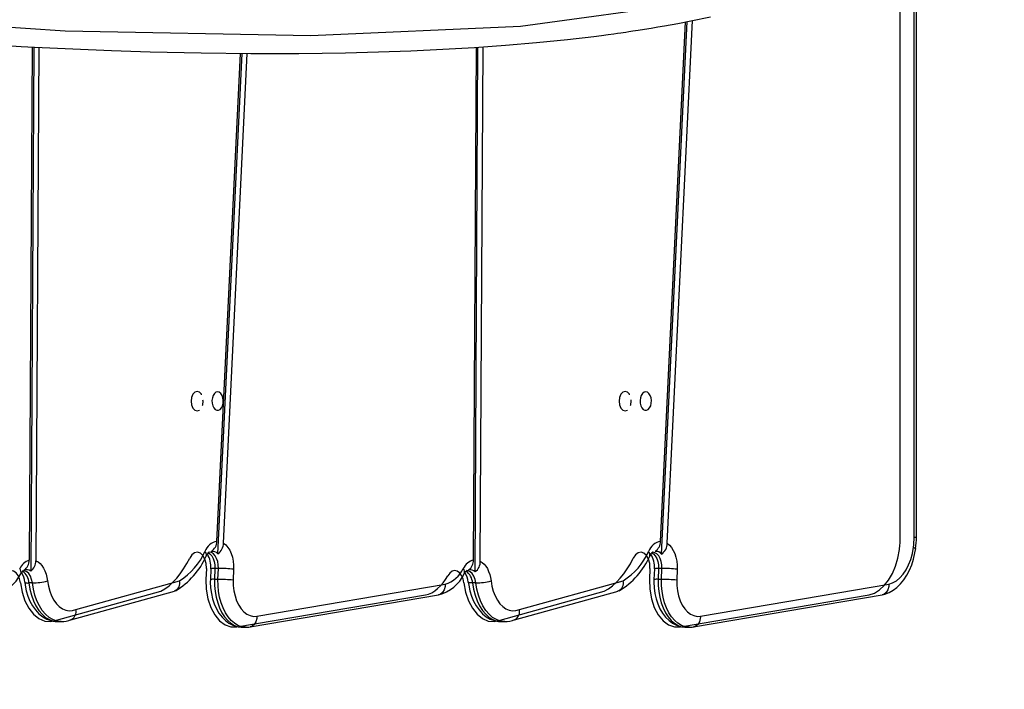
# Model space of a CAD drawing. Units: inches. Extents: x -244 to 998, y 42 to 886.
# Drawn here: x 600 to 645, y 332 to 363 of the extents above; entities that cross this region are included whole.
import ezdxf

# ---------------------------------------------------------------- set-up
doc = ezdxf.new("R2010")
doc.units = ezdxf.units.IN
doc.header["$MEASUREMENT"] = 0
doc.linetypes.add('CENTERX2', pattern=[2.032, 1.27, -0.254, 0.254, -0.254])
doc.layers.add('VP-DIM', color=7, linetype='Continuous')
doc.layers.add('VP-HIC', color=6, linetype='Continuous')
doc.layers.add('VP-EQ', color=7, linetype='Continuous', true_color=0x8a3492)
doc.styles.get("Standard").update_dxf_attribs({"font": 'arial.ttf'})
doc.dimstyles.get("Standard").update_dxf_attribs({"dimtxt": 14, "dimasz": 20, "dimexe": 20, "dimexo": 50, "dimgap": 20, "dimtad": 0, "dimdec": 0, "dimzin": 0, "dimdsep": 46, "dimtxsty": 'Standard', "dimcen": -0.09, "dimadec": 0, "dimazin": 0, "dimtfac": 1, "dimtdec": 4, "dimtofl": 0, "dimtmove": 0, "dimatfit": 3, "dimfxl": 70, "dimfxlon": 1, "dimtolj": 1, "dimtzin": 0, "dimarcsym": 0})

# ---------------------------------------------------------------- blocks, each defined once
blk = doc.blocks.new('*D6')
at = {"layer": 'Defpoints', "color": 0}
for p in [(791.057, 866.094), (791.057, 376.459), (21.925, 279.463)]:
    blk.add_point(p, dxfattribs=at)
at = {"layer": 'VP-DIM', "color": 0, "lineweight": -2}
for p, q in [((21.925, 796.094), (21.925, 886.094)), ((791.057, 796.094), (791.057, 886.094)), ((41.925, 866.094), (370.76, 866.094)), ((771.057, 866.094), (441.574, 866.094))]:
    blk.add_line(p, q, dxfattribs=at)
at = {"layer": 'VP-DIM', "color": 0}
for points in [[(41.925, 869.427), (41.925, 862.761), (21.925, 866.094)], [(771.057, 862.761), (771.057, 869.427), (791.057, 866.094)]]:
    blk.add_solid(points, dxfattribs=at)
at = {"layer": 'VP-DIM', "color": 0, "insert": (406.167, 866.094), "char_height": 14, "attachment_point": 5}
blk.add_mtext('\\A1;769', dxfattribs=at)
blk = doc.blocks.new('*D7')
at = {"layer": 'Defpoints', "color": 0}
for p in [(522.207, 741.719), (523.22, 41.85), (978.33, 41.85)]:
    blk.add_point(p, dxfattribs=at)
at = {"layer": 'VP-DIM', "color": 0, "lineweight": -2}
for p, q in [((908.33, 741.719), (998.33, 741.719)), ((978.33, 721.719), (978.33, 407.642)), ((978.33, 61.85), (978.33, 336.912)), ((908.33, 41.85), (998.33, 41.85))]:
    blk.add_line(p, q, dxfattribs=at)
at = {"layer": 'VP-DIM', "color": 0}
for points in [[(981.663, 721.719), (974.997, 721.719), (978.33, 741.719)], [(974.997, 61.85), (981.663, 61.85), (978.33, 41.85)]]:
    blk.add_solid(points, dxfattribs=at)
at = {"layer": 'VP-DIM', "color": 0, "insert": (978.33, 372.277), "char_height": 14, "attachment_point": 5, "rotation": 90}
blk.add_mtext('\\A1;700', dxfattribs=at)
blk = doc.blocks.new('*D8')
at = {"layer": 'Defpoints', "color": 0}
for p in [(641.057, 812.378), (641.057, 382.526), (222.145, 302.335)]:
    blk.add_point(p, dxfattribs=at)
at = {"layer": 'VP-DIM', "color": 0, "lineweight": -2}
for p, q in [((222.145, 742.378), (222.145, 832.378)), ((641.057, 742.378), (641.057, 832.378)), ((242.145, 812.378), (395.917, 812.378)), ((621.057, 812.378), (467.403, 812.378))]:
    blk.add_line(p, q, dxfattribs=at)
at = {"layer": 'VP-DIM', "color": 0}
for points in [[(242.145, 815.711), (242.145, 809.044), (222.145, 812.378)], [(621.057, 809.044), (621.057, 815.711), (641.057, 812.378)]]:
    blk.add_solid(points, dxfattribs=at)
at = {"layer": 'VP-DIM', "color": 0, "insert": (431.66, 812.378), "char_height": 14, "attachment_point": 5}
blk.add_mtext('\\A1;419', dxfattribs=at)
blk = doc.blocks.new('*D9')
at = {"layer": 'Defpoints', "color": 0}
for p in [(545.254, 541.776), (454.814, 211.979), (901.048, 211.979)]:
    blk.add_point(p, dxfattribs=at)
at = {"layer": 'VP-DIM', "color": 0, "lineweight": -2}
for p, q in [((831.048, 541.776), (921.048, 541.776)), ((901.048, 521.776), (901.048, 412.292)), ((901.048, 231.979), (901.048, 341.464)), ((831.048, 211.979), (921.048, 211.979))]:
    blk.add_line(p, q, dxfattribs=at)
at = {"layer": 'VP-DIM', "color": 0}
for points in [[(904.381, 521.776), (897.714, 521.776), (901.048, 541.776)], [(897.714, 231.979), (904.381, 231.979), (901.048, 211.979)]]:
    blk.add_solid(points, dxfattribs=at)
at = {"layer": 'VP-DIM', "color": 0, "insert": (901.048, 376.878), "char_height": 14, "attachment_point": 5, "rotation": 90}
blk.add_mtext('\\A1;330', dxfattribs=at)
blk = doc.blocks.new('0303')
at = {"layer": 'VP-EQ', "color": 0, "linetype": 'Continuous'}
for p, q in [((640.313, 339.007), (640.313, 413.7)), ((608.384, 337.568), (608.363, 337.062)), ((628.795, 337.567), (628.774, 337.062)), ((601.492, 335.193), (606.281, 336.514)), ((609.79, 334.872), (618.464, 336.347)), ((621.904, 335.193), (626.692, 336.515)), ((630.201, 334.872), (638.875, 336.347))]:
    blk.add_line(p, q, dxfattribs=at)
at = {"layer": 'VP-EQ', "color": 0, "linetype": 'Continuous', "lineweight": 25}
for p, q in [((640.951, 339.007), (640.951, 366.856)), ((641.057, 339.007), (641.057, 366.946)), ((629.287, 338.814), (630.435, 362.725)), ((629.331, 338.228), (630.508, 362.74)), ((629.591, 338.725), (630.747, 362.786)), ((600.369, 361.571), (600.23, 337.952)), ((600.441, 361.567), (600.298, 337.441)), ((600.677, 361.556), (600.538, 337.925)), ((608.868, 338.815), (609.954, 361.28)), ((608.912, 338.238), (610.026, 361.279)), ((609.172, 338.731), (610.263, 361.276)), ((620.68, 337.96), (620.807, 361.557)), ((620.749, 337.408), (620.878, 361.562)), ((620.988, 337.906), (621.115, 361.579)), ((640.951, 339.007), (641.057, 339.007)), ((608.778, 337.568), (608.757, 337.062)), ((608.936, 337.568), (608.778, 337.568)), ((608.914, 337.062), (608.936, 337.568)), ((629.189, 337.567), (629.168, 337.062)), ((629.347, 337.567), (629.189, 337.567)), ((629.326, 337.062), (629.347, 337.567)), ((599.955, 337.465), (599.955, 337.465)), ((599.958, 337.467), (599.958, 337.467)), ((608.585, 337.555), (608.564, 337.051)), ((609.637, 337.534), (609.615, 337.033)), ((628.997, 337.554), (628.976, 337.051)), ((630.048, 337.533), (630.027, 337.033)), ((600.373, 336.899), (600.216, 336.899)), ((602.372, 335.681), (607.151, 337.001)), ((608.914, 337.062), (608.757, 337.062)), ((610.703, 335.369), (619.373, 336.844)), ((620.785, 336.899), (620.628, 336.899)), ((622.784, 335.682), (627.562, 337.001)), ((629.326, 337.062), (629.168, 337.062)), ((631.114, 335.369), (639.784, 336.844)), ((602.142, 335.208), (606.913, 336.525)), ((610.393, 334.876), (619.067, 336.351)), ((622.554, 335.208), (627.325, 336.525)), ((630.804, 334.876), (639.478, 336.351)), ((601.542, 335.12), (601.699, 335.12)), ((610.046, 334.86), (610.203, 334.86)), ((621.953, 335.12), (622.111, 335.12)), ((630.457, 334.86), (630.615, 334.86))]:
    blk.add_line(p, q, dxfattribs=at)
at = {"layer": 'VP-EQ', "color": 0, "linetype": 'Continuous', "flags": 128}
for points in [[(642.358, 373.928), (642.523, 370.508), (640.612, 367.619), (636.653, 365.303), (630.702, 363.593), (622.844, 362.513), (613.194, 362.08), (601.888, 362.299), (589.09, 363.167)], [(640.275, 338.435), (640.284, 338.505), (640.291, 338.576), (640.298, 338.647), (640.303, 338.719), (640.307, 338.791), (640.31, 338.863), (640.312, 338.935), (640.313, 339.007)], [(606.281, 336.514), (606.475, 336.632), (606.663, 336.773), (606.844, 336.936), (607.017, 337.12), (607.182, 337.324), (607.336, 337.547), (607.481, 337.788), (607.614, 338.046)], [(608.384, 337.568), (608.371, 337.789), (608.317, 337.993), (608.226, 338.159), (608.108, 338.27), (607.974, 338.315), (607.838, 338.29), (607.714, 338.197), (607.614, 338.046)], [(626.692, 336.515), (626.886, 336.632), (627.074, 336.773), (627.255, 336.936), (627.429, 337.119), (627.593, 337.323), (627.748, 337.546), (627.892, 337.787), (628.025, 338.045)], [(628.795, 337.567), (628.783, 337.788), (628.728, 337.992), (628.637, 338.158), (628.519, 338.269), (628.385, 338.314), (628.249, 338.289), (628.125, 338.196), (628.025, 338.045)], [(638.875, 336.347), (639.122, 336.431), (639.359, 336.576), (639.579, 336.777), (639.778, 337.031), (639.951, 337.331), (640.093, 337.67), (640.202, 338.041), (640.275, 338.435)], [(599.822, 336.899), (599.783, 337.083), (599.715, 337.242), (599.622, 337.365), (599.512, 337.442), (599.394, 337.467), (599.275, 337.437), (599.167, 337.357), (599.076, 337.23)], [(618.464, 336.347), (618.609, 336.389), (618.752, 336.452), (618.891, 336.535), (619.025, 336.638), (619.152, 336.76), (619.273, 336.9), (619.385, 337.058), (619.487, 337.23)], [(620.234, 336.899), (620.195, 337.083), (620.127, 337.242), (620.034, 337.365), (619.924, 337.442), (619.805, 337.467), (619.687, 337.438), (619.578, 337.357), (619.487, 337.23)], [(599.822, 336.899), (599.901, 336.469), (600.033, 336.075), (600.211, 335.733), (600.429, 335.456), (600.677, 335.258), (600.944, 335.145), (601.22, 335.123), (601.492, 335.193)], [(608.363, 337.062), (608.379, 336.611), (608.454, 336.176), (608.585, 335.777), (608.765, 335.432), (608.987, 335.159), (609.239, 334.969), (609.511, 334.872), (609.79, 334.872)], [(620.234, 336.899), (620.313, 336.469), (620.445, 336.075), (620.623, 335.733), (620.841, 335.456), (621.088, 335.258), (621.356, 335.145), (621.631, 335.123), (621.904, 335.193)], [(628.774, 337.062), (628.79, 336.611), (628.865, 336.176), (628.996, 335.777), (629.176, 335.432), (629.398, 335.159), (629.651, 334.969), (629.923, 334.872), (630.201, 334.872)]]:
    blk.add_lwpolyline(points, dxfattribs=at)
at = {"layer": 'VP-EQ', "color": 0, "linetype": 'Continuous', "lineweight": 25, "flags": 128}
for points in [[(599.169, 361.635), (599.853, 361.598), (600.465, 361.566), (602.241, 361.483), (604.018, 361.412), (605.793, 361.354), (608.143, 361.3), (610.426, 361.274), (612.642, 361.275), (614.79, 361.304), (616.308, 361.342), (617.793, 361.396), (619.262, 361.465), (620.716, 361.55), (622.151, 361.653), (623.578, 361.776), (624.996, 361.92), (625.402, 361.965), (625.806, 362.013), (626.207, 362.062), (626.569, 362.108), (626.879, 362.149), (627.138, 362.184), (627.308, 362.207), (627.447, 362.227), (627.557, 362.243), (627.677, 362.26), (627.826, 362.282), (628.004, 362.309), (628.256, 362.347), (628.547, 362.393), (628.852, 362.442), (629.159, 362.493), (629.466, 362.546), (630.073, 362.656), (630.683, 362.773), (631.584, 362.961)], [(608.9, 345.695), (608.823, 345.676), (608.753, 345.621), (608.696, 345.535), (608.657, 345.425), (608.639, 345.301), (608.645, 345.175), (608.674, 345.057), (608.722, 344.958), (608.787, 344.887), (608.861, 344.849), (608.939, 344.849), (609.014, 344.887), (609.078, 344.958), (609.127, 345.057), (609.155, 345.175), (609.161, 345.301), (609.144, 345.425), (609.105, 345.535), (609.048, 345.621), (608.977, 345.676), (608.9, 345.695)], [(628.601, 345.695), (628.524, 345.676), (628.454, 345.621), (628.397, 345.535), (628.358, 345.425), (628.34, 345.302), (628.346, 345.175), (628.374, 345.057), (628.423, 344.958), (628.488, 344.887), (628.562, 344.85), (628.64, 344.85), (628.715, 344.887), (628.779, 344.958), (628.828, 345.057), (628.856, 345.175), (628.862, 345.302), (628.845, 345.425), (628.806, 345.535), (628.749, 345.621), (628.678, 345.676), (628.601, 345.695)], [(609.172, 338.731), (609.277, 338.648), (609.372, 338.539), (609.455, 338.407), (609.525, 338.255), (609.579, 338.088), (609.616, 337.909), (609.635, 337.723), (609.637, 337.534)], [(629.591, 338.725), (629.694, 338.641), (629.788, 338.531), (629.87, 338.4), (629.938, 338.249), (629.991, 338.083), (630.028, 337.905), (630.047, 337.72), (630.048, 337.533)], [(639.475, 336.351), (639.606, 336.384), (639.8, 336.458), (639.985, 336.562), (640.161, 336.693), (640.327, 336.853), (640.48, 337.04), (640.619, 337.251), (640.74, 337.484), (640.843, 337.736), (640.927, 338.002), (640.99, 338.279), (641.024, 338.493)], [(639.784, 336.844), (639.963, 336.903), (640.136, 337), (640.298, 337.135), (640.448, 337.305), (640.582, 337.505), (640.698, 337.734), (640.795, 337.986), (640.869, 338.257), (640.92, 338.541)], [(640.92, 338.541), (640.971, 338.52), (641.005, 338.5), (641.02, 338.482), (641.021, 338.475)], [(608.474, 338.285), (608.547, 338.236), (608.63, 338.146), (608.697, 338.026), (608.746, 337.885), (608.773, 337.73), (608.778, 337.568)], [(608.936, 337.568), (608.931, 337.73), (608.903, 337.885), (608.855, 338.026), (608.787, 338.146), (608.705, 338.236), (608.612, 338.294), (608.513, 338.316), (608.506, 338.316)], [(628.885, 338.284), (628.959, 338.236), (629.041, 338.145), (629.108, 338.025), (629.157, 337.884), (629.185, 337.729), (629.189, 337.567)], [(629.347, 337.567), (629.342, 337.729), (629.315, 337.884), (629.266, 338.025), (629.199, 338.145), (629.116, 338.236), (629.023, 338.293), (628.924, 338.315), (628.917, 338.315)], [(600.538, 337.925), (600.635, 337.87), (600.727, 337.794), (600.811, 337.697), (600.886, 337.583), (600.95, 337.453), (601.003, 337.309), (601.043, 337.155), (601.07, 336.993)], [(620.988, 337.906), (621.079, 337.846), (621.164, 337.767), (621.242, 337.671), (621.311, 337.559), (621.371, 337.432), (621.419, 337.294), (621.457, 337.147), (621.481, 336.993)], [(600.373, 336.899), (600.341, 337.063), (600.284, 337.21), (600.207, 337.329), (600.114, 337.414), (600.012, 337.46), (599.96, 337.467)], [(620.248, 337.322), (620.272, 337.364), (620.317, 337.423), (620.352, 337.456), (620.37, 337.467), (620.369, 337.467)], [(620.785, 336.899), (620.752, 337.063), (620.696, 337.21), (620.619, 337.329), (620.526, 337.414), (620.423, 337.46), (620.362, 337.467)], [(600.022, 336.934), (600.042, 336.794), (600.095, 336.54), (600.169, 336.296), (600.265, 336.065), (600.381, 335.85), (600.519, 335.655), (600.675, 335.485), (600.848, 335.345), (601.033, 335.237), (601.224, 335.165), (601.417, 335.127), (601.537, 335.124)], [(600.216, 336.899), (600.263, 336.609), (600.334, 336.333), (600.427, 336.075), (600.541, 335.84), (600.674, 335.633), (600.823, 335.456), (600.985, 335.315), (601.158, 335.21), (601.338, 335.145), (601.521, 335.12), (601.542, 335.12)], [(601.698, 335.12), (601.679, 335.12), (601.495, 335.145), (601.316, 335.21), (601.143, 335.315), (600.981, 335.456), (600.832, 335.633), (600.699, 335.84), (600.585, 336.075), (600.491, 336.333), (600.42, 336.609), (600.373, 336.899)], [(601.07, 336.993), (601.111, 336.748), (601.174, 336.516), (601.257, 336.301), (601.36, 336.11), (601.479, 335.945), (601.612, 335.811), (601.756, 335.711), (601.907, 335.647), (602.062, 335.621), (602.219, 335.632), (602.372, 335.681)], [(608.565, 337.072), (608.563, 336.932), (608.576, 336.674), (608.61, 336.42), (608.666, 336.173), (608.743, 335.937), (608.842, 335.713), (608.962, 335.507), (609.103, 335.322), (609.262, 335.164), (609.419, 335.048), (609.602, 334.951), (609.792, 334.889), (609.982, 334.862), (610.046, 334.863)], [(608.757, 337.062), (608.759, 336.784), (608.785, 336.508), (608.832, 336.241), (608.902, 335.986), (608.991, 335.748), (609.099, 335.531), (609.223, 335.34), (609.363, 335.177), (609.514, 335.046), (609.674, 334.948), (609.842, 334.886), (610.012, 334.86), (610.046, 334.86)], [(610.207, 334.86), (610.17, 334.86), (609.999, 334.886), (609.832, 334.948), (609.671, 335.046), (609.52, 335.177), (609.381, 335.34), (609.256, 335.531), (609.148, 335.748), (609.059, 335.986), (608.99, 336.241), (608.942, 336.508), (608.917, 336.784), (608.914, 337.062)], [(609.615, 337.033), (609.62, 336.783), (609.649, 336.537), (609.701, 336.301), (609.775, 336.082), (609.869, 335.884), (609.981, 335.712), (610.109, 335.571), (610.248, 335.464), (610.396, 335.394), (610.549, 335.362), (610.703, 335.369)], [(619.373, 336.844), (619.374, 336.835), (619.371, 336.735), (619.332, 336.58), (619.253, 336.456), (619.144, 336.375), (619.066, 336.358)], [(620.433, 336.935), (620.453, 336.794), (620.506, 336.54), (620.581, 336.296), (620.676, 336.065), (620.793, 335.85), (620.931, 335.655), (621.087, 335.485), (621.26, 335.345), (621.444, 335.237), (621.636, 335.165), (621.829, 335.127), (621.949, 335.124)], [(620.628, 336.899), (620.557, 336.901), (620.5, 336.906), (620.46, 336.915), (620.438, 336.927), (620.433, 336.934)], [(620.628, 336.899), (620.675, 336.61), (620.746, 336.333), (620.839, 336.075), (620.953, 335.84), (621.086, 335.633), (621.235, 335.456), (621.397, 335.315), (621.57, 335.21), (621.75, 335.145), (621.933, 335.12), (621.953, 335.12)], [(622.109, 335.12), (622.091, 335.12), (621.907, 335.145), (621.727, 335.21), (621.555, 335.315), (621.392, 335.456), (621.243, 335.633), (621.111, 335.84), (620.996, 336.075), (620.903, 336.333), (620.832, 336.61), (620.785, 336.899)], [(621.481, 336.993), (621.522, 336.748), (621.585, 336.516), (621.669, 336.301), (621.772, 336.11), (621.891, 335.945), (622.024, 335.811), (622.167, 335.711), (622.319, 335.647), (622.474, 335.621), (622.63, 335.632), (622.784, 335.682)], [(628.976, 337.072), (628.974, 336.932), (628.987, 336.674), (629.021, 336.42), (629.077, 336.173), (629.154, 335.937), (629.253, 335.713), (629.373, 335.507), (629.514, 335.322), (629.674, 335.164), (629.83, 335.048), (630.014, 334.951), (630.203, 334.889), (630.394, 334.862), (630.457, 334.863)], [(629.168, 337.062), (629.171, 336.784), (629.196, 336.508), (629.244, 336.241), (629.313, 335.986), (629.402, 335.748), (629.51, 335.531), (629.635, 335.34), (629.774, 335.177), (629.925, 335.046), (630.086, 334.948), (630.253, 334.886), (630.424, 334.86), (630.457, 334.86)], [(630.619, 334.86), (630.581, 334.86), (630.41, 334.886), (630.243, 334.948), (630.083, 335.046), (629.932, 335.177), (629.792, 335.34), (629.668, 335.531), (629.56, 335.748), (629.471, 335.986), (629.401, 336.241), (629.354, 336.508), (629.328, 336.784), (629.326, 337.062)], [(630.027, 337.033), (630.032, 336.783), (630.06, 336.537), (630.112, 336.301), (630.186, 336.082), (630.281, 335.884), (630.393, 335.712), (630.52, 335.571), (630.659, 335.464), (630.807, 335.394), (630.96, 335.362), (631.114, 335.369)], [(639.784, 336.844), (639.785, 336.835), (639.783, 336.735), (639.744, 336.58), (639.665, 336.456), (639.555, 336.375), (639.477, 336.358)], [(610.703, 335.369), (610.704, 335.344), (610.7, 335.26), (610.66, 335.105), (610.58, 334.981), (610.47, 334.9), (610.393, 334.883)], [(631.114, 335.369), (631.115, 335.344), (631.112, 335.26), (631.071, 335.105), (630.992, 334.981), (630.881, 334.9), (630.804, 334.883)], [(610.209, 334.863), (610.328, 334.867), (610.413, 334.88)], [(630.62, 334.863), (630.739, 334.867), (630.825, 334.88)]]:
    blk.add_lwpolyline(points, dxfattribs=at)
at = {"layer": 'VP-EQ', "color": 0, "linetype": 'CENTERX2', "flags": 128}
for points in [[(607.955, 345.72), (607.849, 345.685), (607.759, 345.588), (607.699, 345.442), (607.678, 345.27), (607.699, 345.098), (607.759, 344.952), (607.849, 344.854), (607.955, 344.82), (608.061, 344.854), (608.151, 344.952), (608.211, 345.098), (608.232, 345.27), (608.211, 345.442), (608.151, 345.588), (608.061, 345.685), (607.955, 345.72)], [(627.655, 345.72), (627.549, 345.686), (627.46, 345.588), (627.4, 345.442), (627.378, 345.27), (627.4, 345.098), (627.46, 344.952), (627.549, 344.854), (627.655, 344.82), (627.761, 344.854), (627.851, 344.952), (627.911, 345.098), (627.933, 345.27), (627.911, 345.442), (627.851, 345.588), (627.761, 345.686), (627.655, 345.72)]]:
    blk.add_lwpolyline(points, dxfattribs=at)
at = {"layer": 'VP-EQ', "color": 0, "linetype": 'Continuous', "lineweight": 25}
for centre, radius, start, end in [((637.462, 339.005), 3.488, 352.3681, 0.0332), ((637.053, 339.006), 4.003, 352.379, 0.0621), ((608.993, 338.105), 0.721, 100.0452, 159.905), ((608.305, 338.826), 0.563, 302.6773, 358.862), ((608.546, 338.746), 0.627, 305.753, 358.6141), ((629.401, 338.108), 0.716, 99.1363, 160.0418), ((628.727, 338.825), 0.56, 302.5777, 358.8929), ((628.958, 338.741), 0.634, 306.086, 358.6025), ((605.214, 339.514), 3.447, 300.4841, 336.4533), ((605.578, 339.536), 2.983, 301.82, 336.636), ((608.168, 338.198), 0.214, 343.3639, 46.1727), ((608.711, 338.018), 0.357, 123.4395, 160.6101), ((607.454, 337.644), 1.135, 355.4975, 30.9602), ((608.659, 338.026), 0.33, 39.8991, 98.7145), ((625.626, 339.513), 3.446, 300.4825, 336.4426), ((625.99, 339.536), 2.983, 301.8189, 336.6237), ((628.579, 338.197), 0.214, 343.3194, 46.1615), ((629.122, 338.017), 0.358, 123.4647, 160.5727), ((627.865, 337.643), 1.135, 355.5019, 30.9553), ((629.068, 338.019), 0.336, 38.5106, 96.7979), ((600.463, 337.248), 0.741, 108.3004, 155.0209), ((599.699, 337.928), 0.532, 303.3243, 2.5946), ((599.974, 337.902), 0.564, 305.1114, 2.2823), ((608.724, 336.942), 0.628, 85.0488, 102.7188), ((608.921, 330.059), 7.509, 84.5303, 89.8879), ((620.855, 337.266), 0.716, 104.0928, 155.6324), ((620.143, 337.944), 0.537, 303.7029, 1.7068), ((620.381, 337.891), 0.607, 307.2996, 1.3958), ((629.128, 337.043), 0.527, 83.3429, 104.4247), ((629.332, 330.062), 7.505, 84.529, 89.8895), ((598.198, 338.11), 1.817, 284.6601, 334.3256), ((599.623, 337.406), 0.229, 338.5115, 42.7523), ((600.157, 337.176), 0.353, 124.8863, 155.4348), ((599.073, 336.86), 0.952, 4.4857, 32.979), ((599.553, 336.882), 0.663, 1.4506, 56.9905), ((600.109, 337.207), 0.301, 51.0324, 113.0949), ((618.61, 338.11), 1.817, 284.6598, 334.3259), ((618.997, 338.117), 1.327, 286.4692, 335.2813), ((620.043, 337.408), 0.222, 337.4236, 44.0041), ((619.484, 336.86), 0.952, 4.4897, 32.9749), ((619.965, 336.882), 0.663, 1.4441, 57.0008), ((620.519, 337.19), 0.317, 43.4816, 104.1649), ((600.164, 337.162), 0.269, 238.1273, 281.2233), ((600.357, 339.639), 2.74, 270.3538, 285.086), ((606.781, 336.894), 0.385, 289.7906, 16.1479), ((608.692, 336.596), 0.471, 82.1276, 104.9913), ((608.922, 328.869), 8.193, 85.1435, 90.054), ((620.768, 339.639), 2.74, 270.3532, 285.0866), ((627.193, 336.894), 0.385, 289.8005, 16.138), ((629.103, 336.596), 0.471, 82.1276, 104.9913), ((629.333, 328.869), 8.193, 85.1435, 90.054), ((601.985, 335.577), 0.401, 296.3594, 15.0631), ((622.397, 335.577), 0.401, 296.3622, 15.0603), ((601.734, 336.146), 1.023, 267.9301, 294.8098), ((622.146, 336.146), 1.023, 267.9368, 294.8031)]:
    blk.add_arc(centre, radius, start, end, dxfattribs=at)
blk = doc.blocks.new('03032 2d')
at = {"layer": 'VP-EQ', "color": 0}
blk.add_blockref('0303', (0, 0), dxfattribs=at)

msp = doc.modelspace()

# ---------------------------------------------------------------- linework, layer by layer
at = {"layer": 'VP-HIC', "color": 3}
msp.add_lwpolyline([(453.653, 41.85), (592.787, 41.85, 0.414214), (762.787, 211.85), (762.787, 347.115, 0.414214), (592.787, 517.115), (453.653, 517.115, 0.414214), (283.653, 347.115), (283.653, 211.85, 0.414214)], format="xyb", close=True, dxfattribs=at)

# ---------------------------------------------------------------- block references
at = {"layer": 'VP-EQ', "color": 0}
msp.add_blockref('03032 2d', (0, 0), dxfattribs=at)

# ---------------------------------------------------------------- dimensions: what is measured, and where the dimension line sits
at = {"layer": 'VP-DIM', "color": 7}
for base, p1, p2, picture, middle in [((791.057, 866.094), (21.925, 279.463), (791.057, 376.459), '*D6', (406.167, 866.094)), ((641.057, 812.378), (222.145, 302.335), (641.057, 382.526), '*D8', (431.66, 812.378))]:
    dim = msp.add_linear_dim(base=base, p1=p1, p2=p2, dimstyle='Standard', dxfattribs=at)
    dim.commit()
    dim.dimension.update_dxf_attribs({"geometry": picture, "text_midpoint": middle, "dimtype": 160})
dim = msp.add_linear_dim(base=(978.33, 41.85), p1=(522.207, 741.719), p2=(523.22, 41.85), angle=90, dimstyle='Standard', dxfattribs=at)
dim.commit()
dim.dimension.update_dxf_attribs({"geometry": '*D7', "text_midpoint": (978.33, 372.277), "dimtype": 160})
dim = msp.add_linear_dim(base=(901.048, 211.979), p1=(545.254, 541.776), p2=(454.814, 211.979), angle=90, dimstyle='Standard', dxfattribs=at)
dim.commit()
dim.dimension.update_dxf_attribs({"geometry": '*D9', "text_midpoint": (901.048, 376.878)})

doc.saveas('drawing.dxf')
